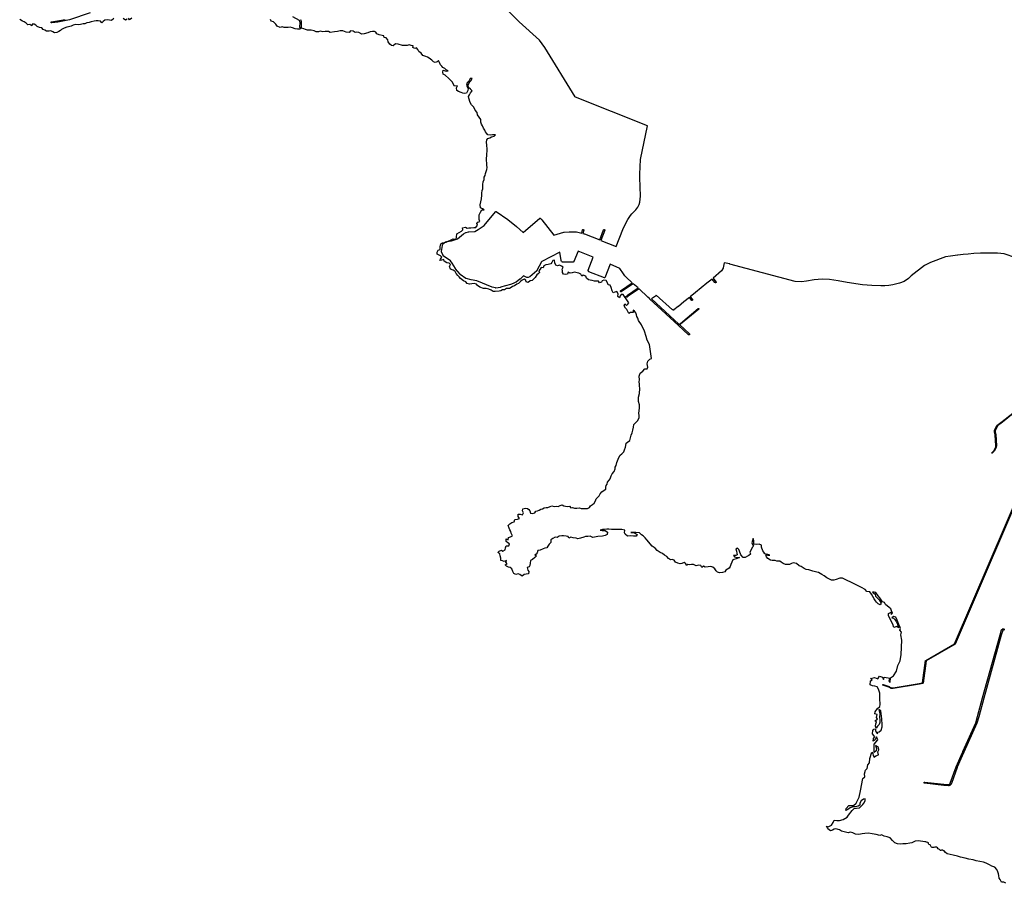
# Model space of a CAD drawing. Extents: x 2111 to 28086, y 1498 to 36357.
# Drawn here: x 6470 to 16299, y 1689 to 10308 of the extents above; entities that cross this region are included whole.
import ezdxf

# ---------------------------------------------------------------- set-up
doc = ezdxf.new("R2010")
doc.units = 0
doc.header["$MEASUREMENT"] = 0
doc.layers.add('BASE_COM_ILHAS', color=7, linetype='CONTINUOUS')
doc.layers.add('QUADRAS', color=5, linetype='CONTINUOUS')

msp = doc.modelspace()

# ---------------------------------------------------------------- linework, layer by layer
at = {"layer": 'BASE_COM_ILHAS', "color": 7, "linetype": 'Continuous'}
for points in [[(7409.8, 10321.6), (7386.6, 10301.3), (7367.4, 10304.3), (7344.5, 10308.4), (7321.3, 10305.3), (7301.8, 10291.1), (7289, 10276.1), (7275.9, 10292.2), (7254.1, 10298.6), (7233.8, 10298.6), (7212.1, 10293.6), (7183.9, 10287.6), (7165.2, 10279.7), (7141.9, 10276.3), (7121.7, 10267.7), (7103.7, 10268.3), (7077.8, 10260.8), (7060.1, 10257.8), (7029.8, 10260.4), (7005, 10253.3), (6982.5, 10242.7), (6958.1, 10237.8), (6939.7, 10232.9), (6915.7, 10224.3), (6887.6, 10211.4), (6876, 10199.4), (6861.8, 10188.9), (6840.4, 10181.8), (6817.9, 10176.2), (6799.8, 10187.4), (6781.8, 10196.3), (6765.3, 10193.3), (6739.4, 10192.9), (6721.4, 10205.3), (6704.9, 10210.9), (6691.7, 10225.9), (6668.1, 10230.1), (6645.5, 10239.3), (6631.2, 10252.1), (6615.8, 10263.7), (6593.3, 10265.2), (6590, 10246.8), (6571.9, 10261.1), (6550.2, 10256.6), (6536.3, 10274.1), (6514.9, 10286.8), (6497.6, 10294.3), (6470.2, 10310.4)], [(7542.3, 10312.7), (7527.3, 10305.2), (7503.2, 10321.7)], [(7588.8, 10322.6), (7567.8, 10307.2), (7557.6, 10322.4)], [(16314.1, 1688.9), (16293.8, 1699.1), (16270.1, 1699.3), (16256.9, 1727.8), (16247.1, 1741.7), (16244.7, 1766.4), (16240.9, 1782.6), (16233.6, 1802.4), (16225.3, 1825.6), (16203.4, 1848.8), (16173.7, 1858.8), (16151.1, 1872.6), (16118, 1890.1), (16093.1, 1898.6), (16054.4, 1906.3), (16017.9, 1912.9), (15987.1, 1922.9), (15945.4, 1931.3), (15907.8, 1940.6), (15861.5, 1948.3), (15832.6, 1960.9), (15790.1, 1968.2), (15728, 1984.4), (15712.6, 1994.9), (15698.6, 2011.7), (15691.1, 2013.4), (15685.4, 2019.1), (15673, 2019.1), (15665.5, 2017.9), (15661, 2016.7), (15653.8, 2026.8), (15647.1, 2028.3), (15639.6, 2033.9), (15632, 2041.8), (15623.7, 2050.3), (15616.2, 2049.6), (15607.2, 2048.1), (15597.1, 2047.6), (15583.5, 2046.1), (15577.5, 2046.8), (15573, 2050.6), (15570, 2053.4), (15567.3, 2058.3), (15563.9, 2066.9), (15558.3, 2072.2), (15545.1, 2075.2), (15542.4, 2081.6), (15543.5, 2093.9), (15537.1, 2094.7), (15522.8, 2099.4), (15516.4, 2101.3), (15507, 2103.3), (15442.1, 2113.8), (15409.1, 2108.2), (15375.7, 2092.4), (15354.7, 2090.2), (15319.5, 2083.3), (15287.2, 2082.6), (15262.8, 2079.9), (15232, 2083.2), (15205, 2094.4), (15183.2, 2115.8), (15158.8, 2142.1), (15131.3, 2152.2), (15099.1, 2159.9), (15074.3, 2173.1), (15055.9, 2164.4), (15021.7, 2177.6), (14981.2, 2184.3), (14942.2, 2189.1), (14908, 2186.1), (14881.4, 2181.6), (14848.7, 2176.9), (14815, 2180.7), (14788.7, 2191.2), (14759.4, 2199.4), (14740.3, 2191.4), (14673.1, 2209.4), (14652.4, 2223.7), (14618.6, 2232.2), (14601.4, 2228.4), (14584.9, 2218.7), (14564.2, 2213.8), (14538.7, 2231.8), (14524.4, 2260.7), (14540.9, 2253.2), (14572.8, 2269.7), (14589.2, 2294.8), (14601.2, 2318.1), (14627.1, 2314.4), (14654.5, 2315.6), (14691.6, 2326.4), (14730.6, 2349.1), (14744.9, 2367.4), (14778.9, 2414.7), (14801.4, 2434.2), (14825.1, 2439.2), (14852.4, 2441.8), (14870.4, 2457.9), (14886.2, 2474.4), (14897, 2489.4), (14909, 2512.8), (14909, 2530.4), (14892.1, 2528.4), (14871.8, 2511.2), (14858.7, 2488.3), (14856.9, 2469.2), (14839.7, 2457.6), (14815.3, 2453.4), (14789.4, 2452.6), (14760.9, 2441.3), (14736.1, 2426.7), (14718.1, 2415.1), (14720.4, 2435.3), (14747.7, 2464.2), (14792.7, 2466.4), (14820.8, 2489.4), (14851.5, 2548.3), (14862.7, 2612.4), (14886.9, 2734.1), (14905.6, 2752.1), (14903.7, 2782.1), (14914.1, 2819.2), (14928.7, 2834.9), (14936.9, 2872.4), (14953, 2889.7), (14956.3, 2933.2), (14975.8, 2997.8), (14988.2, 2985.1), (14990.4, 2964.8), (14999.5, 2947.9), (15018.2, 2961.4), (15044.8, 2970.6), (15038.1, 3002.3), (15046.6, 3019.6), (15042.8, 3045.4), (15012.1, 3063.4), (15023.7, 3034.9), (15018.5, 3010.6), (15000.9, 2995.9), (14999, 3036.8), (14999.6, 3076.2), (15037.8, 3120.8), (15022.4, 3151.9), (15010.5, 3121.2), (14991, 3106.6), (14992.8, 3133.6), (15005.2, 3149.3), (14984.8, 3180.1), (14985.2, 3213.8), (14998.3, 3227.3), (15014.4, 3231.6), (15011.8, 3214.9), (15019.3, 3196.6), (15033.3, 3180.6), (15033.6, 3197.8), (15050.1, 3200.1), (15069.2, 3218.1), (15080.1, 3251.4), (15081.1, 3271.3), (15075.1, 3331.3), (15065.5, 3409.7), (15046.8, 3424.7), (15050.2, 3406.7), (15057.3, 3381.6), (15054, 3346.3), (15057.4, 3320.1), (15055.6, 3293.4), (15050.4, 3272.8), (15033.9, 3257.8), (15019.7, 3237.6), (15012.9, 3258.2), (15017, 3281.1), (15023.3, 3299.1), (15007.9, 3311.4), (15032.3, 3327.9), (15023.2, 3342.9), (15029.2, 3372.6), (15007.1, 3379.7), (15010.4, 3401.4), (15032.8, 3433.7), (15055.7, 3452.8), (15059.4, 3473.4), (15057.8, 3532.1), (15055.1, 3586.8), (15044.9, 3627.7), (15030.6, 3648.3), (15008.1, 3657.6), (14982.6, 3660.9), (14958.6, 3671.1), (14963.4, 3710.1), (14979.5, 3718.3), (14962.6, 3733.3), (15004.2, 3742.8), (15037.6, 3730.1), (15053.3, 3757.1), (15083.4, 3746.9), (15091.7, 3724.4), (15100.6, 3745.8), (15138.6, 3738.4), (15155.8, 3736.2), (15146.9, 3706.9), (15158.5, 3693.4), (15161.8, 3740.7), (15192.6, 3758.7), (15224, 3807.6), (15234.8, 3861.2), (15258.4, 3907.7), (15269.2, 3971.8), (15276.4, 4115.9), (15266.2, 4168.4), (15271.8, 4195.4), (15257.9, 4216.1), (15264.2, 4232.9), (15257.8, 4252.1), (15245.8, 4271.6), (15228.1, 4316.2), (15216.8, 4343.9), (15192, 4352.1), (15177, 4339.7), (15194.3, 4334.4), (15205.6, 4320.9), (15221, 4302.7), (15232.6, 4274.6), (15242.5, 4237.4), (15227.1, 4250.9), (15197.4, 4242.2), (15185.4, 4275.6), (15165.8, 4311.2), (15141.7, 4360.7), (15142.8, 4380.6), (15169, 4396.3), (15170.2, 4373.1), (15184.1, 4386.2), (15174.6, 4407.9), (15166.4, 4427.1), (15151.3, 4442.4), (15113, 4473.2), (15102.1, 4490.8), (15082.6, 4497.6), (15069.4, 4518.9), (15057, 4536.6), (15039.7, 4558.7), (15017.5, 4590.1), (15001.3, 4595.3), (14984.5, 4593.4), (15008.9, 4575.1), (15014.6, 4554.1), (15033.3, 4535.3), (15049.5, 4519.3), (15068.7, 4483.3), (15059, 4469.1), (15038.7, 4477.2), (15023.7, 4493.3), (15013.5, 4507.6), (14999.2, 4529.3), (14974.4, 4573.6), (14955.9, 4597.9), (14926.7, 4602.8), (14911.6, 4620.8), (14872.2, 4642.4), (14814.3, 4672.4), (14684.4, 4735.7), (14656.6, 4733.4), (14619.5, 4721.7), (14596.3, 4713.1), (14575.3, 4713.4), (14546, 4726.2), (14527.9, 4738.8), (14502, 4756.8), (14479.1, 4771.8), (14445.7, 4790.6), (14426.5, 4795.4), (14388.6, 4803.9), (14348.4, 4817.1), (14321.4, 4821.2), (14302.6, 4832.1), (14269.9, 4850.7), (14252.3, 4858.9), (14226, 4879.9), (14190, 4888.2), (14174.6, 4879.2), (14155.1, 4870.4), (14115.7, 4871.2), (14092.4, 4880.2), (14072.5, 4894.1), (14058.6, 4903.8), (14028.2, 4905.2), (14010.2, 4910.1), (13981.3, 4910.1), (13964, 4914.9), (13937.7, 4931.8), (13926.4, 4948.7), (13919.3, 4968.9), (13938.4, 4963.3), (13959.4, 4963.7), (13938.4, 4971.9), (13910.2, 4978.7), (13897.1, 4992.4), (13889.9, 5008.6), (13876, 5043.4), (13874.5, 5063.7), (13852.7, 5073.8), (13821.5, 5070.8), (13799.8, 5074.6), (13799.3, 5107.6), (13793.7, 5131.2), (13785.5, 5110.9), (13779.5, 5088.4), (13787, 5069.3), (13794.2, 5053.9), (13781.1, 5040.4), (13771.3, 5017.8), (13759.7, 4992.3), (13764.3, 4974.7), (13750.4, 4959.7), (13735, 4952.6), (13711.1, 4942.1), (13692.3, 4940.6), (13670.1, 4968.6), (13654.7, 5003.1), (13647.9, 5020.3), (13634.3, 5033.4), (13619, 5024.8), (13625, 5004.2), (13630.3, 4984.7), (13633.3, 4968.2), (13618, 4960.7), (13596.6, 4961.4), (13604.8, 4946.1), (13632.6, 4941.2), (13654.4, 4941.6), (13634.1, 4931.8), (13589.1, 4918.7), (13580.2, 4893.6), (13567.8, 4872.1), (13561.1, 4849.6), (13552.5, 4833.8), (13536.4, 4825.6), (13519.1, 4814.7), (13508.3, 4798.6), (13487.3, 4791.3), (13456.1, 4789.1), (13437.7, 4793.9), (13423.1, 4806.3), (13408.8, 4828.4), (13390.7, 4845.7), (13368.6, 4852.1), (13341.9, 4848.2), (13313.8, 4843.3), (13297.6, 4854.2), (13280.4, 4840.3), (13268.8, 4860.2), (13249.6, 4865.1), (13223.7, 4857.1), (13196.7, 4871.3), (13176.8, 4872.1), (13158, 4866.4), (13140.4, 4870.9), (13126.9, 4859.9), (13118.6, 4877.9), (13103.6, 4889.2), (13078.8, 4881.7), (13062.3, 4878.3), (13040.2, 4884.7), (13018.4, 4895.2), (13003.3, 4914.7), (12983.5, 4920.9), (12965.4, 4918.7), (12948.2, 4931.1), (12930.9, 4951.7), (12908.3, 4962.6), (12886.6, 4979.8), (12864.8, 4991.3), (12833.2, 5011.2), (12813.3, 5035.2), (12785.5, 5053.2), (12765.6, 5076.4), (12750.9, 5095.2), (12729.5, 5116.6), (12713.7, 5138.2), (12693, 5158.1), (12678.7, 5168.2), (12658.8, 5187.3), (12622.4, 5190.3), (12596.1, 5191.8), (12572.1, 5190.2), (12604.4, 5185.8), (12634.4, 5171.9), (12623.6, 5155.1), (12597.3, 5153.8), (12569.9, 5157.2), (12536.9, 5153.8), (12515.5, 5172.2), (12507.6, 5188.3), (12512.4, 5211.9), (12481.6, 5221.7), (12462.1, 5218.6), (12433.6, 5221.2), (12405.5, 5219.3), (12379.2, 5218.9), (12351, 5224.1), (12331.9, 5224.4), (12306.8, 5221.4), (12287.3, 5219.2), (12263.6, 5212.1), (12283.9, 5211.7), (12315, 5209.4), (12336.5, 5193.3), (12333.5, 5170.4), (12314.7, 5160.7), (12287.4, 5153.2), (12243.1, 5149.3), (12192.8, 5139.9), (12166.2, 5152.3), (12143.3, 5151.2), (12119.3, 5149.9), (12100.9, 5143.9), (12069.4, 5134.6), (12042.7, 5127.8), (12024, 5133.7), (11993.9, 5136.7), (11972.5, 5143.1), (11951.9, 5134.1), (11945.9, 5151.3), (11924.1, 5153.9), (11900.1, 5155.7), (11882.5, 5157.2), (11856.6, 5153.4), (11834.8, 5141.1), (11816.8, 5142.9), (11793.2, 5131.6), (11771.1, 5115.4), (11773.4, 5089.6), (11756.9, 5074.6), (11743.8, 5054.3), (11732.9, 5037.4), (11712.3, 5034.8), (11696.5, 5026.1), (11666.5, 5014.4), (11641.4, 5010.3), (11637.3, 4988.2), (11625.7, 4975.4), (11611.5, 4964.4), (11628.3, 4957.4), (11613, 4940.8), (11590.1, 4920.9), (11568.4, 4909.7), (11566.2, 4883.4), (11563.6, 4861.7), (11556.8, 4846.3), (11535.5, 4839.9), (11541.5, 4814.1), (11553.6, 4799.4), (11550.2, 4777.7), (11527.7, 4774.6), (11505.2, 4770.1), (11485.3, 4755.1), (11463.9, 4771.6), (11444.8, 4777.2), (11424.1, 4771.4), (11403.8, 4781.6), (11392.6, 4800.3), (11382.8, 4828.1), (11365.9, 4839.3), (11348.2, 4843.8), (11331.3, 4853.6), (11317, 4866.3), (11335.8, 4877.6), (11323.7, 4894.8), (11330.1, 4910.2), (11307.6, 4902.3), (11291.1, 4908.3), (11273.8, 4911.6), (11272.3, 4935.2), (11268.1, 4957.7), (11261.7, 4977.2), (11244.4, 4989.2), (11256.8, 5003.4), (11279.6, 5012.9), (11292.8, 5002.4), (11316.9, 5016.9), (11320.4, 5035.9), (11325.4, 5057.2), (11351.6, 5058.7), (11360.6, 5077.2), (11342.6, 5086.1), (11326.4, 5099.6), (11327.5, 5126.9), (11344.8, 5117.2), (11350.4, 5140.2), (11371, 5145.4), (11389, 5156.7), (11377.3, 5184.4), (11373.9, 5201.7), (11363.8, 5215.6), (11355.8, 5233.9), (11345.3, 5258.7), (11362.2, 5275.9), (11382.8, 5290.2), (11407.2, 5296.9), (11413.1, 5318.8), (11439.4, 5324.4), (11458.5, 5331.2), (11446.8, 5350.3), (11446.4, 5372.1), (11467.8, 5372.8), (11488.5, 5366.1), (11498.2, 5385.9), (11488, 5405.1), (11494.4, 5426.1), (11519.1, 5431.8), (11539, 5430.3), (11551.8, 5418.7), (11562.7, 5404.8), (11569.1, 5382.7), (11589.8, 5378.9), (11612.3, 5385.7), (11622, 5401.9), (11640, 5406.8), (11656.5, 5412.8), (11672.3, 5421.8), (11688.8, 5426.7), (11705.3, 5437.2), (11726.3, 5438.8), (11743.9, 5438.4), (11764.5, 5448.9), (11782.5, 5455.3), (11804.3, 5448.6), (11829.4, 5453.4), (11845.6, 5449.4), (11864.3, 5460.3), (11886.8, 5467.4), (11900.7, 5456.9), (11917.6, 5453.6), (11934.5, 5448.7), (11958.2, 5452.2), (11972.8, 5437.9), (11990.1, 5441.3), (12010, 5431.6), (12031.7, 5434.2), (12057.6, 5436.1), (12076, 5428.3), (12101.2, 5429.1), (12137.6, 5430.9), (12157.4, 5438.8), (12167.6, 5456.1), (12187.4, 5470.1), (12206.5, 5483.6), (12218.1, 5507.2), (12223.7, 5525.9), (12239.1, 5537.9), (12254.1, 5556.3), (12263.8, 5575.8), (12280.3, 5596.2), (12304.3, 5613.1), (12321.5, 5623.2), (12320.7, 5641.6), (12325.6, 5659.6), (12335.7, 5673.4), (12339.4, 5693.3), (12353.3, 5713.7), (12364.5, 5727.2), (12373.8, 5754.2), (12385.4, 5774.8), (12404.5, 5798.1), (12415.4, 5824.3), (12415.7, 5841.6), (12425.1, 5857.7), (12432.9, 5888.9), (12443.4, 5921.9), (12452.7, 5937.3), (12464.7, 5962.8), (12481.6, 5973.7), (12499.5, 5995.8), (12506.3, 6013.9), (12518.2, 6043.2), (12521.9, 6059.7), (12524.5, 6081.1), (12538.8, 6093.1), (12560.5, 6108.1), (12566.9, 6136.6), (12575.8, 6163.2), (12584.4, 6186.6), (12592.3, 6210.2), (12597.8, 6241.7), (12602.3, 6267.6), (12623.3, 6291.2), (12640.5, 6307.3), (12655.8, 6338.6), (12653.9, 6360.7), (12652, 6379.4), (12653.5, 6408.7), (12659.1, 6429.7), (12657.5, 6464.6), (12647, 6499.1), (12647.3, 6521.2), (12647.1, 6525.9), (12646.5, 6541.8), (12657.7, 6577.1), (12660.6, 6626.9), (12658.7, 6652.8), (12657.2, 6670.1), (12655.3, 6693.3), (12656.8, 6712.8), (12655.6, 6749.9), (12664.5, 6780.1), (12690.4, 6800.3), (12710.2, 6823.2), (12733.5, 6824.3), (12739.1, 6841.9), (12735.3, 6872.7), (12740.5, 6898.6), (12762.2, 6920.4), (12778, 6927.9), (12762.8, 7020.6), (12756, 7068.2), (12735.7, 7111.3), (12725.5, 7146.2), (12707.4, 7198.7), (12676.1, 7263.2), (12647.2, 7304.7), (12639.6, 7328.3), (12629.8, 7344.4), (12626.4, 7362.4), (12621.9, 7384.2), (12609.1, 7399.2), (12594.5, 7410.4), (12594.1, 7384.9), (12566.4, 7385.7), (12550.2, 7374.8), (12542.7, 7394.3), (12529.9, 7416.1), (12519, 7429.6), (12505.8, 7452.4), (12512.2, 7471.9), (12527.2, 7455.1), (12541.5, 7469.3), (12551.6, 7483.2), (12530.1, 7512.8), (12508.3, 7546.6), (12494.4, 7564.2), (12474.1, 7565.7), (12464.4, 7552.1), (12458.1, 7531.4), (12442.3, 7546.8), (12445.6, 7572.3), (12432.1, 7595.6), (12412.9, 7589.9), (12394.6, 7581.3), (12383.3, 7603.8), (12373.8, 7635.7), (12365.5, 7658.2), (12345.6, 7663.4), (12337.7, 7683.7), (12323.8, 7705.4), (12301.3, 7710.2), (12285.5, 7702.7), (12277.3, 7688.1), (12257.8, 7683.2), (12247.3, 7699.3), (12226.3, 7698.9), (12209, 7697.7), (12186.5, 7703.7), (12165.1, 7707.8), (12147.1, 7711.2), (12127.1, 7729.2), (12122.2, 7748.3), (12096.3, 7758.4), (12081.7, 7749.7), (12072.7, 7768.4), (12052.8, 7779.3), (12034.7, 7781.6), (12009.2, 7789.4), (11986, 7780.4), (11966.4, 7779.7), (11946.9, 7789.3), (11938.3, 7767.2), (11919.2, 7764.2), (11897.4, 7770.2), (11887.6, 7786.3), (11890.2, 7803.6), (11884.6, 7819.3), (11895.1, 7839.2), (11878.5, 7847.8), (11857.9, 7858.3), (11837.6, 7851.9), (11821.5, 7858.6), (11812.4, 7881.4), (11808.6, 7907.7), (11791.8, 7903.9), (11781.3, 7885.9), (11771.6, 7870.9), (11744.2, 7866.1), (11722.8, 7863.1), (11701.4, 7851.3), (11696.2, 7831.1), (11677, 7835.2), (11667.3, 7817.9), (11654.2, 7801.8), (11658.7, 7785.3), (11647.1, 7773.3), (11634, 7762.1), (11614.5, 7734.2), (11603.3, 7721.8), (11586.4, 7704.9), (11564.7, 7702.7), (11547.1, 7685.4), (11525.7, 7690.7), (11521.5, 7709.8), (11505.4, 7719.1), (11486.2, 7707.4), (11468.6, 7695.8), (11449.5, 7675.2), (11433.8, 7667.3), (11410.9, 7653.7), (11390.6, 7646.9), (11376, 7634.2), (11358.4, 7624.4), (11328.4, 7625.9), (11308.9, 7612.3), (11290.1, 7612.3), (11273.3, 7602.6), (11255.3, 7598.1), (11217, 7594.7), (11196.7, 7596.1), (11176.1, 7609.9), (11152.8, 7619.7), (11125.8, 7626.4), (11101.7, 7626.8), (11062.7, 7638.7), (11041.6, 7655.6), (11030.4, 7669.4), (11007.8, 7675.1), (10985, 7672.8), (10959.4, 7670.2), (10938, 7674.6), (10925.3, 7693.3), (10899.3, 7701.6), (10870.4, 7725.9), (10858, 7740.9), (10844.5, 7754.1), (10825.7, 7775.8), (10817.8, 7796.4), (10799, 7809.1), (10770.8, 7817.7), (10762.1, 7844.7), (10771.5, 7865.3), (10757.6, 7879.2), (10732.8, 7882.6), (10709.2, 7897.6), (10705.4, 7914.4), (10682.1, 7907.3), (10664.1, 7903.8), (10670.5, 7919.3), (10682.8, 7938.4), (10669.3, 7951.9), (10639.2, 7967.9), (10637, 7987.8), (10649.3, 8006.7), (10666.6, 8014.9), (10666.5, 8040.1), (10675.1, 8071.9), (10689.3, 8081.7), (10707.7, 8085.4), (10726.1, 8086.9), (10748.2, 8097.2), (10770.4, 8107.7), (10797.7, 8120.8), (10827, 8118.9), (10831.1, 8136.2), (10834.4, 8169.7), (10858.4, 8185.8), (10880.9, 8197.1), (10892.5, 8210.2), (10891.7, 8231.9), (10919.5, 8237.2), (10935.7, 8227.6), (10953.3, 8230.6), (10974.7, 8232.4), (11003.9, 8235.1), (11025.3, 8234.7), (11038.8, 8256.4), (11033.5, 8272.9), (11042.1, 8287.3), (11062.8, 8294.1), (11057.1, 8315.4), (11058.2, 8341.7), (11057.4, 8360.1), (11071.2, 8387.8), (11082.8, 8409.6), (11107.6, 8409.2), (11090, 8419.7), (11070.8, 8430.2), (11066.3, 8460.9), (11072.2, 8491.3), (11079.3, 8519.4), (11083.7, 8555.8), (11084.4, 8578.1), (11086.3, 8602.8), (11094.1, 8620.1), (11094.9, 8639.2), (11093.7, 8662.1), (11097.4, 8688.7), (11105.3, 8713.8), (11107.5, 8736.3), (11115.7, 8754.7), (11121.3, 8773.1), (11132.9, 8813.2), (11135.5, 8834.3), (11132.4, 8855.3), (11135, 8872.2), (11130.8, 8904.8), (11131.6, 8925.4), (11133, 8948.7), (11137.8, 9015.1), (11132.1, 9057.4), (11130.6, 9085.9), (11133.1, 9109.2), (11145.1, 9123.4), (11163.1, 9129.4), (11180, 9139.7), (11205.5, 9147.2), (11220.5, 9159.6), (11188.6, 9159.9), (11165.7, 9154.9), (11142.1, 9157.6), (11129.6, 9176.3), (11120.2, 9190.6), (11112.3, 9205.6), (11099.2, 9226.2), (11090.1, 9247.6), (11081.5, 9267.1), (11072.8, 9286.9), (11072, 9313.9), (11058.5, 9335.7), (11038.9, 9359.7), (11036.6, 9381.1), (11017.8, 9406.2), (11002.8, 9435.4), (10981.7, 9457.2), (10965.6, 9482.9), (10953.5, 9524.6), (10950.4, 9542.6), (10961.7, 9557.7), (10972.1, 9577.6), (10987.5, 9597.4), (10970.2, 9615.4), (10949.6, 9632.3), (10948.4, 9655.2), (10954.7, 9672.8), (10964.5, 9686.7), (10977.6, 9702.4), (10988.1, 9722.3), (10967.4, 9721.9), (10959.9, 9703.6), (10949.5, 9688.9), (10936.3, 9678.4), (10929.6, 9655.1), (10936.8, 9636.8), (10947.7, 9620.7), (10945.1, 9600.7), (10930.9, 9574.8), (10912.5, 9570.7), (10894.5, 9573.7), (10876.5, 9582.7), (10849.4, 9590.6), (10832.5, 9601.8), (10829.8, 9628.4), (10841.8, 9646.8), (10811.8, 9645.6), (10785.8, 9687.2), (10754.6, 9722.4), (10715.9, 9753.6), (10699.1, 9763.7), (10695.6, 9783.6), (10697.8, 9803.1), (10726, 9796.3), (10746.3, 9798.2), (10727.1, 9809.1), (10714.3, 9820.3), (10695.2, 9831.9), (10683.5, 9843.9), (10672.3, 9857.1), (10662.5, 9881.8), (10652.3, 9900.6), (10636.6, 9887.7), (10616.7, 9880.2), (10600.1, 9888.8), (10583.6, 9904.9), (10557.7, 9925.2), (10542.7, 9933.4), (10525.4, 9941.3), (10495.3, 9952.4), (10476.6, 9974.2), (10455.9, 9991.1), (10443.8, 10010.2), (10430.3, 10026.7), (10413.8, 10021.1), (10393.9, 10031.2), (10397.3, 10048.4), (10376.6, 10049.4), (10357.5, 10056.2), (10338.3, 10051.7), (10290.7, 10050.9), (10249, 10063.9), (10220.1, 10066.6), (10199.9, 10048.6), (10180.7, 10051.6), (10163.8, 10065.4), (10147.6, 10087.9), (10144.2, 10107.4), (10130, 10126.1), (10109.3, 10131.3), (10104.4, 10148.6), (10087.1, 10151.2), (10059, 10156.8), (10035.7, 10168.1), (10027, 10183.4), (10011.3, 10189.1), (9990.6, 10190.8), (9968.5, 10185.9), (9944.5, 10178.1), (9910.4, 10168.3), (9884.8, 10164.4), (9854.4, 10179.1), (9835.3, 10185.4), (9819.2, 10180.6), (9800.4, 10193.7), (9774.1, 10195.9), (9758, 10181.2), (9729.8, 10182.7), (9712.2, 10191.7), (9694.6, 10196.2), (9670.1, 10197.7), (9644.3, 10191.2), (9613.1, 10188.2), (9570, 10180.3), (9553.5, 10190.8), (9519.3, 10191.4), (9495.7, 10186.9), (9469, 10192.9), (9451.8, 10188.8), (9430.8, 10186.9), (9408.2, 10198.1), (9378.2, 10203.7), (9342.9, 10204.4), (9322.3, 10211.6), (9306.1, 10216.4), (9281.3, 10223.1), (9267.5, 10213.7), (9243.1, 10213.3), (9220.2, 10215.9), (9193.5, 10225.7), (9169.5, 10232.3), (9151.5, 10228.9), (9135, 10231.9), (9111, 10229.7), (9089.2, 10236.1), (9069.3, 10231.8), (9038.9, 10243.8), (9026.9, 10262.2), (9005.4, 10287.3), (8982.1, 10295.2), (8972.7, 10309.8)]]:
    msp.add_lwpolyline(points, dxfattribs=at)
at = {"layer": 'QUADRAS', "color": 7, "linetype": 'Continuous'}
for points in [[(16532.2, 7891.6), (16299.2, 7970.6), (16230.2, 7978.6), (16105.2, 7978.6), (16061.2, 7977.6), (15996.2, 7975.6), (15938.2, 7969.6), (15890.2, 7964.6), (15890.2, 7964.6), (15889.2, 7964.6), (15834.2, 7957.6), (15833.2, 7956.6), (15761.2, 7949.6), (15713.2, 7940.6), (15562.2, 7886.6), (15502.2, 7853.6), (15370.2, 7751.6), (15343.2, 7725.6), (15342.2, 7724.6), (15299.2, 7695.6), (15299.2, 7695.6), (15298.2, 7694.6), (15252.2, 7678.6), (15252.2, 7678.6), (15185.2, 7662.6), (15185.2, 7661.6), (15146.2, 7656.6), (15146.2, 7656.6), (15107.2, 7653.6), (15107.2, 7653.6), (15068.2, 7652.6), (15068.2, 7652.6), (14978.2, 7654.6), (14978.2, 7654.6), (14883.2, 7662.6), (14883.2, 7662.6), (14729.2, 7686.6), (14642.2, 7700.6), (14555.2, 7714.6), (14482.2, 7718.6), (14400.2, 7713.6), (14326.2, 7699.6), (14326.2, 7699.6), (14276.2, 7692.6), (14275.2, 7691.6), (14274.2, 7692.6), (14212.2, 7694.6), (14212.2, 7694.6), (14211.2, 7694.6), (13560.2, 7869.6), (13560.2, 7869.6), (13559.2, 7870.6), (13504.2, 7882.6), (13491.2, 7831.6), (13491.2, 7830.6), (13491.2, 7829.6), (13477.2, 7802.6), (13477.2, 7801.6), (13476.2, 7800.6), (13476.2, 7800.6), (13392.2, 7727.6), (13420.2, 7692.6), (13421.2, 7691.6), (13421.2, 7690.6), (13421.2, 7689.6), (13421.2, 7688.6), (13421.2, 7687.6), (13421.2, 7686.6), (13421.2, 7685.6), (13420.2, 7684.6), (13419.2, 7684.6), (13418.2, 7683.6), (13417.2, 7683.6), (13416.2, 7682.6), (13415.2, 7682.6), (13414.2, 7682.6), (13413.2, 7683.6), (13412.2, 7683.6), (13412.2, 7684.6), (13411.2, 7684.6), (13382.2, 7719.6), (13330.2, 7678.6), (13273.2, 7631.6), (13216.2, 7585.6), (13164.2, 7542.6), (13185.2, 7516.6), (13185.2, 7515.6), (13186.2, 7514.6), (13186.2, 7513.6), (13186.2, 7512.6), (13186.2, 7511.6), (13186.2, 7510.6), (13186.2, 7509.6), (13185.2, 7508.6), (13184.2, 7508.6), (13184.2, 7507.6), (13183.2, 7507.6), (13182.2, 7506.6), (13181.2, 7506.6), (13180.2, 7506.6), (13179.2, 7506.6), (13178.2, 7507.6), (13177.2, 7507.6), (13176.2, 7508.6), (13176.2, 7508.6), (13155.2, 7535.6), (13100.2, 7492.6), (13100.2, 7492.6), (13045.2, 7446.6), (13045.2, 7446.6), (13044.2, 7446.6), (13000.2, 7411.6), (12999.2, 7411.6), (12999.2, 7410.6), (12998.2, 7410.6), (12997.2, 7410.6), (12996.2, 7410.6), (12989.2, 7411.6), (12988.2, 7411.6), (12987.2, 7412.6), (12987.2, 7412.6), (12986.2, 7413.6), (12823.2, 7559.6), (12820.2, 7552.6), (12819.2, 7551.6), (12819.2, 7551.6), (12818.2, 7550.6), (12788.2, 7529.6), (12788.2, 7529.6), (12776.2, 7523.6), (13051.2, 7268.6), (13065.2, 7274.6), (13244.2, 7424.6), (13244.2, 7424.6), (13245.2, 7425.6), (13245.2, 7425.6), (13246.2, 7425.6), (13246.2, 7425.6), (13247.2, 7425.6), (13247.2, 7424.6), (13248.2, 7424.6), (13248.2, 7424.6), (13248.2, 7423.6), (13248.2, 7423.6), (13249.2, 7422.6), (13249.2, 7422.6), (13249.2, 7421.6), (13248.2, 7421.6), (13248.2, 7420.6), (13248.2, 7420.6), (13248.2, 7419.6), (13068.2, 7270.6), (13068.2, 7269.6), (13068.2, 7269.6), (13056.2, 7264.6), (13156.2, 7171.6), (13157.2, 7170.6), (13158.2, 7169.6), (13158.2, 7168.6), (13158.2, 7167.6), (13158.2, 7166.6), (13158.2, 7165.6), (13158.2, 7164.6), (13157.2, 7163.6), (13157.2, 7162.6), (13156.2, 7162.6), (13155.2, 7161.6), (13154.2, 7161.6), (13153.2, 7161.6), (13152.2, 7161.6), (13151.2, 7161.6), (13150.2, 7161.6), (13149.2, 7161.6), (13148.2, 7162.6), (13044.2, 7259.6), (12762.2, 7520.6), (12761.2, 7521.6), (12761.2, 7521.6), (12740.2, 7540.6), (12740.2, 7540.6), (12654.2, 7623.6), (12543.2, 7547.6), (12534.2, 7540.6), (12533.2, 7539.6), (12532.2, 7539.6), (12531.2, 7539.6), (12530.2, 7539.6), (12529.2, 7539.6), (12528.2, 7539.6), (12527.2, 7540.6), (12526.2, 7540.6), (12525.2, 7541.6), (12525.2, 7542.6), (12524.2, 7543.6), (12524.2, 7544.6), (12524.2, 7545.6), (12524.2, 7546.6), (12525.2, 7547.6), (12525.2, 7548.6), (12526.2, 7549.6), (12527.2, 7549.6), (12536.2, 7556.6), (12536.2, 7557.6), (12644.2, 7631.6), (12594.2, 7673.6), (12475.2, 7593.6), (12474.2, 7593.6), (12473.2, 7592.6), (12472.2, 7592.6), (12471.2, 7592.6), (12470.2, 7592.6), (12469.2, 7593.6), (12468.2, 7593.6), (12467.2, 7594.6), (12467.2, 7595.6), (12466.2, 7595.6), (12466.2, 7596.6), (12465.2, 7597.6), (12465.2, 7598.6), (12465.2, 7599.6), (12466.2, 7600.6), (12466.2, 7601.6), (12466.2, 7602.6), (12467.2, 7603.6), (12468.2, 7603.6), (12585.2, 7682.6), (12524.2, 7738.6), (12523.2, 7739.6), (12511.2, 7751.6), (12511.2, 7751.6), (12496.2, 7771.6), (12496.2, 7771.6), (12462.2, 7826.6), (12366.2, 7868.6), (12312.2, 7732.6), (12311.2, 7731.6), (12311.2, 7731.6), (12311.2, 7731.6), (12310.2, 7730.6), (12310.2, 7730.6), (12309.2, 7730.6), (12309.2, 7730.6), (12308.2, 7730.6), (12308.2, 7730.6), (12153.2, 7792.6), (12153.2, 7793.6), (12152.2, 7793.6), (12152.2, 7793.6), (12152.2, 7794.6), (12145.2, 7805.6), (12145.2, 7805.6), (12145.2, 7806.6), (12145.2, 7806.6), (12145.2, 7806.6), (12145.2, 7807.6), (12145.2, 7807.6), (12195.2, 7936.6), (12044.2, 7998.6), (12003.2, 7894.6), (12003.2, 7894.6), (12002.2, 7893.6), (12002.2, 7892.6), (12001.2, 7892.6), (11994.2, 7888.6), (11993.2, 7887.6), (11993.2, 7887.6), (11992.2, 7887.6), (11991.2, 7887.6), (11889.2, 7889.6), (11888.2, 7889.6), (11887.2, 7889.6), (11886.2, 7889.6), (11885.2, 7890.6), (11885.2, 7890.6), (11881.2, 7894.6), (11880.2, 7894.6), (11879.2, 7895.6), (11879.2, 7896.6), (11876.2, 7902.6), (11876.2, 7903.6), (11876.2, 7904.6), (11863.2, 7989.6), (11682.2, 7895.6), (11678.2, 7892.6), (11633.2, 7803.6), (11633.2, 7803.6), (11633.2, 7803.6), (11633.2, 7802.6), (11633.2, 7802.6), (11632.2, 7802.6), (11563.2, 7741.6), (11562.2, 7741.6), (11562.2, 7740.6), (11562.2, 7740.6), (11546.2, 7736.6), (11546.2, 7736.6), (11545.2, 7736.6), (11533.2, 7736.6), (11533.2, 7736.6), (11533.2, 7736.6), (11532.2, 7736.6), (11498.2, 7750.6), (11465.2, 7719.6), (11464.2, 7718.6), (11464.2, 7718.6), (11464.2, 7718.6), (11463.2, 7718.6), (11425.2, 7689.6), (11424.2, 7689.6), (11397.2, 7674.6), (11396.2, 7674.6), (11370.2, 7665.6), (11370.2, 7664.6), (11270.2, 7637.6), (11269.2, 7636.6), (11224.2, 7629.6), (11223.2, 7629.6), (11222.2, 7629.6), (11221.2, 7630.6), (11187.2, 7637.6), (11186.2, 7637.6), (11186.2, 7637.6), (11035.2, 7701.6), (10978.2, 7712.6), (10978.2, 7712.6), (10977.2, 7712.6), (10926.2, 7724.6), (10926.2, 7724.6), (10925.2, 7724.6), (10924.2, 7725.6), (10868.2, 7766.6), (10868.2, 7767.6), (10867.2, 7767.6), (10820.2, 7822.6), (10819.2, 7823.6), (10788.2, 7879.6), (10769.2, 7901.6), (10698.2, 7951.6), (10697.2, 7952.6), (10697.2, 7952.6), (10696.2, 7953.6), (10696.2, 7954.6), (10682.2, 7990.6), (10682.2, 7991.6), (10682.2, 7992.6), (10682.2, 7993.6), (10691.2, 8054.6), (10691.2, 8055.6), (10691.2, 8056.6), (10691.2, 8056.6), (10702.2, 8076.6), (10703.2, 8077.6), (10703.2, 8078.6), (10704.2, 8078.6), (10722.2, 8090.6), (10722.2, 8090.6), (10723.2, 8090.6), (10733.2, 8093.6), (10733.2, 8093.6), (10780.2, 8100.6), (10841.2, 8120.6), (10900.2, 8170.6), (10901.2, 8170.6), (10901.2, 8171.6), (10925.2, 8183.6), (10926.2, 8184.6), (10926.2, 8184.6), (10951.2, 8191.6), (10951.2, 8191.6), (10952.2, 8191.6), (11014.2, 8195.6), (11047.2, 8213.6), (11107.2, 8255.6), (11220.2, 8390.6), (11220.2, 8391.6), (11221.2, 8392.6), (11222.2, 8392.6), (11223.2, 8392.6), (11224.2, 8393.6), (11225.2, 8393.6), (11226.2, 8392.6), (11227.2, 8392.6), (11227.2, 8392.6), (11344.2, 8314.6), (11344.2, 8314.6), (11431.2, 8245.6), (11431.2, 8245.6), (11496.2, 8183.6), (11661.2, 8326.6), (11662.2, 8326.6), (11663.2, 8327.6), (11663.2, 8327.6), (11664.2, 8327.6), (11665.2, 8327.6), (11666.2, 8327.6), (11667.2, 8327.6), (11668.2, 8326.6), (11669.2, 8326.6), (11669.2, 8325.6), (11680.2, 8312.6), (11680.2, 8312.6), (11681.2, 8311.6), (11801.2, 8158.6), (11903.2, 8186.6), (11904.2, 8187.6), (11954.2, 8191.6), (11954.2, 8191.6), (11995.2, 8191.6), (11995.2, 8191.6), (12026.2, 8189.6), (12027.2, 8189.6), (12080.2, 8178.6), (12088.2, 8211.6), (12089.2, 8212.6), (12089.2, 8212.6), (12090.2, 8213.6), (12091.2, 8214.6), (12092.2, 8214.6), (12093.2, 8215.6), (12094.2, 8215.6), (12095.2, 8215.6), (12096.2, 8215.6), (12097.2, 8214.6), (12098.2, 8214.6), (12098.2, 8213.6), (12099.2, 8212.6), (12100.2, 8212.6), (12100.2, 8211.6), (12100.2, 8210.6), (12100.2, 8208.6), (12100.2, 8207.6), (12091.2, 8175.6), (12106.2, 8170.6), (12107.2, 8170.6), (12108.2, 8169.6), (12260.2, 8109.6), (12298.2, 8210.6), (12299.2, 8211.6), (12299.2, 8212.6), (12300.2, 8213.6), (12301.2, 8213.6), (12302.2, 8214.6), (12303.2, 8214.6), (12304.2, 8214.6), (12305.2, 8214.6), (12306.2, 8213.6), (12307.2, 8213.6), (12308.2, 8212.6), (12309.2, 8212.6), (12309.2, 8211.6), (12310.2, 8210.6), (12310.2, 8209.6), (12310.2, 8208.6), (12310.2, 8207.6), (12310.2, 8206.6), (12271.2, 8105.6), (12425.2, 8043.6), (12491.2, 8213.6), (12491.2, 8214.6), (12491.2, 8214.6), (12520.2, 8276.6), (12520.2, 8277.6), (12540.2, 8315.6), (12541.2, 8315.6), (12567.2, 8354.6), (12567.2, 8355.6), (12582.2, 8371.6), (12582.2, 8371.6), (12620.2, 8410.6), (12641.2, 8437.6), (12653.2, 8463.6), (12661.2, 8488.6), (12668.2, 8548.6), (12660.2, 8734.6), (12660.2, 8734.6), (12660.2, 8767.6), (12660.2, 8767.6), (12666.2, 8912.6), (12666.2, 8913.6), (12738.2, 9248.6), (12018.2, 9534.6), (12017.2, 9535.6), (12016.2, 9535.6), (12015.2, 9536.6), (12015.2, 9537.6), (11711.2, 10029.6), (11658.2, 10105.6), (11457.2, 10287.6), (11457.2, 10288.6), (11242.2, 10507.6)], [(7175.2, 10376.6), (6967.2, 10306.6), (6967.2, 10306.6), (6966.2, 10306.6), (6851.2, 10284.6), (6851.2, 10284.6), (6790.2, 10275.6), (6789.2, 10275.6), (6788.2, 10275.6), (6787.2, 10275.6), (6786.2, 10275.6), (6786.2, 10276.6), (6785.2, 10277.6), (6784.2, 10278.6), (6784.2, 10279.6), (6784.2, 10280.6), (6783.2, 10281.6), (6784.2, 10282.6), (6784.2, 10283.6), (6784.2, 10284.6), (6785.2, 10285.6), (6786.2, 10285.6), (6787.2, 10286.6), (6787.2, 10286.6), (6788.2, 10287.6), (6849.2, 10296.6), (6924.2, 10310.6)], [(9273.2, 10308.6), (9274.2, 10307.6), (9274.2, 10306.6), (9275.2, 10305.6), (9281.2, 10282.6), (9281.2, 10281.6), (9281.2, 10280.6), (9280.2, 10233.6), (9280.2, 10232.6), (9280.2, 10231.6), (9279.2, 10230.6), (9279.2, 10229.6), (9278.2, 10229.6), (9277.2, 10228.6), (9276.2, 10228.6), (9275.2, 10227.6), (9274.2, 10227.6), (9273.2, 10227.6), (9272.2, 10228.6), (9271.2, 10228.6), (9270.2, 10229.6), (9269.2, 10230.6), (9269.2, 10231.6), (9268.2, 10231.6), (9268.2, 10232.6), (9268.2, 10234.6), (9269.2, 10279.6), (9264.2, 10300.6), (9196.2, 10335.6)], [(17354.2, 7675.6), (15808.2, 4076.6), (15808.2, 4076.6), (15808.2, 4076.6), (15807.2, 4075.6), (15807.2, 4075.6), (15520.2, 3908.6), (15488.2, 3687.6), (15488.2, 3687.6), (15488.2, 3686.6), (15488.2, 3686.6), (15488.2, 3685.6), (15487.2, 3685.6), (15487.2, 3684.6), (15486.2, 3684.6), (15486.2, 3684.6), (15486.2, 3684.6), (15451.2, 3675.6), (15451.2, 3675.6), (15190.2, 3632.6), (15190.2, 3632.6), (15172.2, 3632.6), (15171.2, 3632.6), (15171.2, 3632.6), (15170.2, 3632.6), (15170.2, 3632.6), (15170.2, 3632.6), (15169.2, 3632.6), (15147.2, 3645.6), (15088.2, 3667.6), (15087.2, 3667.6), (15087.2, 3667.6), (15086.2, 3668.6), (15086.2, 3668.6), (15086.2, 3669.6), (15086.2, 3669.6), (15086.2, 3670.6), (15086.2, 3670.6), (15086.2, 3671.6), (15086.2, 3671.6), (15086.2, 3672.6), (15087.2, 3672.6), (15087.2, 3672.6), (15088.2, 3673.6), (15088.2, 3673.6), (15089.2, 3673.6), (15089.2, 3673.6), (15090.2, 3673.6), (15149.2, 3651.6), (15149.2, 3650.6), (15172.2, 3638.6), (15190.2, 3638.6), (15449.2, 3681.6), (15483.2, 3689.6), (15514.2, 3911.6), (15515.2, 3911.6), (15515.2, 3912.6), (15515.2, 3912.6), (15515.2, 3912.6), (15516.2, 3913.6), (15516.2, 3913.6), (15803.2, 4080.6), (17348.2, 7678.6)], [(16388.2, 6378.6), (16281.2, 6291.6), (16281.2, 6291.6), (16231.2, 6254.6), (16221.2, 6232.6), (16220.2, 6232.6), (16207.2, 6209.6), (16207.2, 6196.6), (16214.2, 6168.6), (16214.2, 6167.6), (16215.2, 6167.6), (16215.2, 6167.6), (16215.2, 6167.6), (16220.2, 6054.6), (16220.2, 6053.6), (16219.2, 6040.6), (16219.2, 6040.6), (16219.2, 6040.6), (16218.2, 6039.6), (16198.2, 6003.6), (16198.2, 6003.6), (16198.2, 6002.6), (16178.2, 5981.6), (16178.2, 5981.6), (16178.2, 5981.6), (16177.2, 5980.6), (16177.2, 5980.6), (16176.2, 5980.6), (16176.2, 5980.6), (16175.2, 5980.6), (16175.2, 5981.6), (16174.2, 5981.6), (16174.2, 5981.6), (16174.2, 5982.6), (16173.2, 5982.6), (16173.2, 5983.6), (16173.2, 5983.6), (16173.2, 5984.6), (16173.2, 5984.6), (16173.2, 5984.6), (16174.2, 5985.6), (16174.2, 5985.6), (16193.2, 6006.6), (16213.2, 6042.6), (16214.2, 6054.6), (16209.2, 6166.6), (16209.2, 6166.6), (16209.2, 6166.6), (16201.2, 6195.6), (16201.2, 6195.6), (16201.2, 6196.6), (16201.2, 6210.6), (16201.2, 6210.6), (16201.2, 6211.6), (16201.2, 6211.6), (16201.2, 6211.6), (16215.2, 6235.6), (16225.2, 6257.6), (16226.2, 6257.6), (16226.2, 6258.6), (16226.2, 6258.6), (16277.2, 6296.6), (16384.2, 6382.6)], [(16301.2, 4214.6), (16289.2, 4217.6), (16283.2, 4212.6), (16268.2, 4164.6), (16094.2, 3537.6), (16094.2, 3536.6), (16094.2, 3536.6), (16044.2, 3349.6), (16044.2, 3349.6), (16025.2, 3286.6), (16025.2, 3285.6), (15896.2, 2997.6), (15896.2, 2997.6), (15896.2, 2996.6), (15880.2, 2960.6), (15880.2, 2960.6), (15880.2, 2959.6), (15830.2, 2846.6), (15830.2, 2845.6), (15771.2, 2684.6), (15770.2, 2683.6), (15764.2, 2672.6), (15763.2, 2671.6), (15762.2, 2670.6), (15757.2, 2666.6), (15756.2, 2665.6), (15755.2, 2665.6), (15754.2, 2664.6), (15744.2, 2662.6), (15744.2, 2662.6), (15743.2, 2662.6), (15742.2, 2662.6), (15695.2, 2666.6), (15694.2, 2666.6), (15694.2, 2666.6), (15504.2, 2687.6), (15503.2, 2687.6), (15502.2, 2687.6), (15501.2, 2688.6), (15500.2, 2688.6), (15499.2, 2689.6), (15499.2, 2690.6), (15499.2, 2691.6), (15498.2, 2692.6), (15498.2, 2693.6), (15498.2, 2694.6), (15499.2, 2695.6), (15499.2, 2695.6), (15500.2, 2696.6), (15500.2, 2697.6), (15501.2, 2698.6), (15502.2, 2698.6), (15503.2, 2698.6), (15504.2, 2698.6), (15505.2, 2698.6), (15695.2, 2678.6), (15695.2, 2678.6), (15696.2, 2678.6), (15742.2, 2674.6), (15750.2, 2676.6), (15754.2, 2679.6), (15760.2, 2688.6), (15819.2, 2850.6), (15819.2, 2850.6), (15819.2, 2851.6), (15869.2, 2964.6), (15869.2, 2965.6), (15869.2, 2965.6), (15885.2, 3002.6), (15885.2, 3002.6), (15885.2, 3003.6), (16014.2, 3290.6), (16033.2, 3352.6), (16082.2, 3539.6), (16082.2, 3539.6), (16082.2, 3540.6), (16257.2, 4167.6), (16257.2, 4167.6), (16272.2, 4218.6), (16273.2, 4218.6), (16273.2, 4219.6), (16274.2, 4220.6), (16274.2, 4220.6), (16284.2, 4228.6), (16284.2, 4229.6), (16285.2, 4229.6), (16286.2, 4229.6), (16287.2, 4230.6), (16288.2, 4230.6), (16289.2, 4229.6), (16304.2, 4226.6)]]:
    msp.add_lwpolyline(points, dxfattribs=at)

doc.saveas('drawing.dxf')
